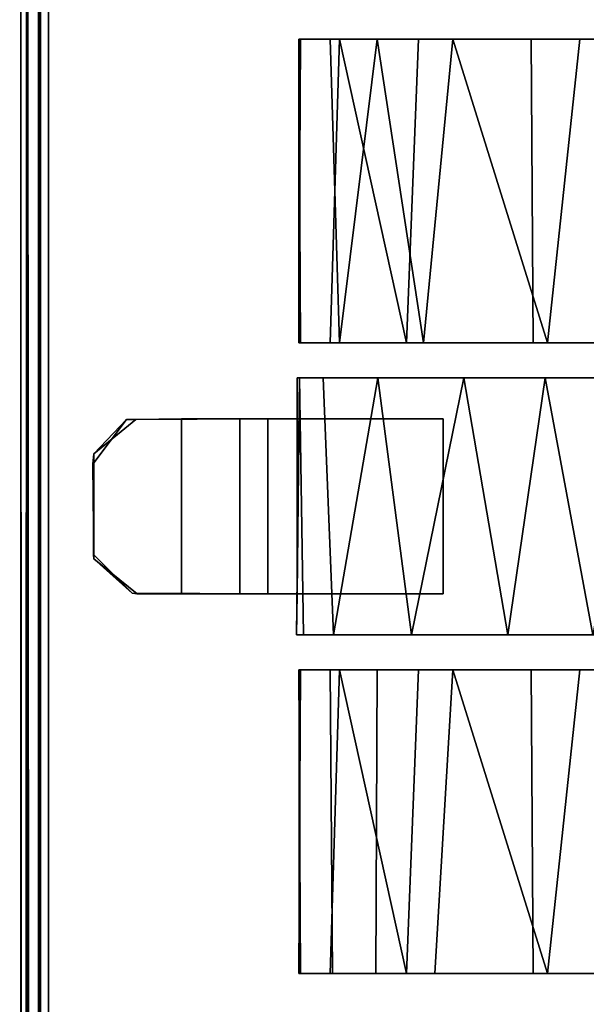
# Model space of a CAD drawing. Extents: x -219 to -24, y 37 to 156.
# Drawn here: x -202 to -200, y 119 to 121 of the extents above; entities that cross this region are included whole.
import ezdxf

# ---------------------------------------------------------------- set-up
doc = ezdxf.new("R2010")
doc.units = 0
doc.header["$LTSCALE"] = 96
doc.header["$MEASUREMENT"] = 0
for name, color, linetype in [('AFUTL-3-CTPL-FXBK', 7, 'Continuous'), ('AFUTL-3-TP-EDLM-SH', 7, 'Continuous'), ('AFUTL-3-TPLM-TH', 7, 'Continuous'), ('AFUTL-P', 7, 'Continuous'), ('MAIN_DIMENSIONS', 7, 'Continuous'), ('MAIN_FURN', 7, 'Continuous')]:
    doc.layers.add(name, color=color, linetype=linetype)
doc.dimstyles.get("Standard").update_dxf_attribs({"dimtxt": 0.18, "dimasz": 0.18, "dimexe": 0.18, "dimexo": 0.0625, "dimgap": 0.09, "dimtad": 0, "dimtih": 1, "dimtoh": 1, "dimdec": 4, "dimzin": 0, "dimdsep": 46, "dimtxsty": 'Standard', "dimcen": 0.09, "dimadec": 0, "dimazin": 0, "dimtfac": 1, "dimtdec": 4, "dimtofl": 0, "dimtmove": 0, "dimatfit": 0, "dimfxl": 0, "dimtolj": 1, "dimtzin": 0, "dimarcsym": 0})

# ---------------------------------------------------------------- blocks, each defined once
blk = doc.blocks.new('VT6024RCVC12')
at = {"layer": 'AFUTL-3-CTPL-FXBK', "color": 47, "linetype": 'Continuous'}
for points, invisible_edges in [([(2.7268, -23.4103, 0.7327), (2.7267, -21.9303, 0.7326), (2.7266, -21.9303, 1.3029), (2.7268, -22.4803, 1.3027)], 8), ([(2.7267, -21.9303, 0.7326), (2.7268, -23.4103, 0.7327), (2.8143, -23.4103, 0.7327), (2.8143, -23.0978, 0.7327)], 8), ([(2.8143, -23.0978, 0.7327), (3.1893, -23.0978, 0.7327), (3.2768, -21.9303, 0.7327), (2.7267, -21.9303, 0.7326)], 14), ([(3.1893, -23.0978, 0.7327), (3.1893, -23.4103, 0.7327), (3.2768, -23.4113, 0.7327), (3.2768, -21.9303, 0.7327)], 8), ([(3.2768, -23.4113, 0.7327), (3.2768, -22.4803, 1.3027), (3.2773, -21.93, 1.3031), (3.2768, -21.9303, 0.7327)], 1), ([(2.0018, -22.0064, 1.0221), (2.0018, -23.1508, 0.17), (2.0018, -21.9636, 0.5704), (2.0018, -21.9524, 0.8105)], 3), ([(2.0018, -21.9636, 0.5704), (2.0018, -23.1508, 0.17), (2.0018, -22.1661, 0.2125), (2.0018, -22.0569, 0.349)], 3), ([(3.3518, -22.0064, 1.0221), (3.3518, -23.1508, 0.17), (3.3518, -21.9636, 0.5704), (3.3518, -21.9524, 0.8104)], 3), ([(3.3518, -21.9636, 0.5704), (3.3518, -23.1508, 0.17), (3.3518, -22.1661, 0.2125), (3.3518, -22.0569, 0.349)], 3), ([(4.0018, -22.9052, 0.0326), (4.0018, -21.9498, 0.7935), (4.0018, -22.4374, 0.0402), (4.0018, -22.6597, 0.001)], 3), ([(4.0018, -22.9052, 0.0326), (4.0018, -23.1763, 0.1892), (4.0018, -23.3398, 0.4124), (4.0018, -21.9498, 0.7935)], 12), ([(4.0018, -23.4064, 0.8397), (4.0018, -21.9498, 0.7935), (4.0018, -23.3398, 0.4124), (4.0018, -23.4027, 0.614)], 3), ([(4.0018, -23.4064, 0.8397), (4.0018, -23.3348, 1.0614), (4.0018, -23.2418, 1.2007), (4.0018, -21.9498, 0.7935)], 12), ([(4.0018, -22.8749, 1.4423), (4.0018, -21.9498, 0.7935), (4.0018, -23.2418, 1.2007), (4.0018, -23.1159, 1.3219)], 3), ([(4.0018, -22.8749, 1.4423), (4.0018, -22.5842, 1.4603), (4.0018, -22.348, 1.3861), (4.0018, -21.9498, 0.7935)], 12), ([(2.0018, -22.2454, 1.3211), (2.0018, -23.1508, 0.17), (2.0018, -22.0064, 1.0221), (2.0018, -22.1183, 1.2012)], 3), ([(3.3518, -22.2454, 1.3211), (3.3518, -23.1508, 0.17), (3.3518, -22.0064, 1.0221), (3.3518, -22.1183, 1.2012)], 3), ([(2.0018, -22.4844, 0.0277), (2.0018, -22.3099, 0.1009), (2.0018, -22.1661, 0.2125), (2.0018, -23.1508, 0.17)], 12), ([(3.3518, -22.4844, 0.0277), (3.3518, -22.3099, 0.1009), (3.3518, -22.1661, 0.2125), (3.3518, -23.1508, 0.17)], 12), ([(2.0018, -22.5797, 1.4575), (2.0018, -23.1508, 0.17), (2.0018, -22.2454, 1.3211), (2.0018, -22.4039, 1.4105)], 3), ([(3.3518, -22.5797, 1.4575), (3.3518, -23.1508, 0.17), (3.3518, -22.2454, 1.3211), (3.3518, -22.4039, 1.4105)], 3), ([(2.6518, -22.348, 1.3861), (2.6518, -23.4027, 0.614), (2.6518, -23.4064, 0.8397), (2.6518, -23.3193, 1.0946)], 9), ([(2.6518, -23.3193, 1.0946), (2.6518, -23.1401, 1.3053), (2.6518, -22.8749, 1.4423), (2.6518, -22.348, 1.3861)], 12), ([(2.6518, -23.1763, 0.1892), (2.6518, -22.348, 1.3861), (2.6518, -22.6597, 0.001), (2.6518, -22.9052, 0.0326)], 3), ([(2.6518, -23.1763, 0.1892), (2.6518, -23.3398, 0.4124), (2.6518, -23.4027, 0.614), (2.6518, -22.348, 1.3861)], 12), ([(2.6518, -22.348, 1.3861), (2.6518, -22.8749, 1.4423), (2.6518, -22.5842, 1.4603)], 1), ([(2.0018, -22.4844, 0.0277), (2.0018, -23.1508, 0.17), (2.0018, -22.9098, 0.0341), (2.0018, -22.6645, 0.0008)], 1), ([(2.7268, -22.4803, 1.3027), (2.7268, -23.3543, 1.0183), (2.7268, -23.4053, 0.8346), (2.7268, -23.4103, 0.7327)], 9), ([(2.7268, -23.0533, 1.3634), (2.7268, -23.2374, 1.2104), (2.7268, -23.3543, 1.0183), (2.7268, -22.4803, 1.3027)], 12), ([(2.7268, -22.6857, 1.4657), (2.7268, -22.8795, 1.4365), (2.7268, -23.0533, 1.3634), (2.7268, -22.4803, 1.3027)], 12), ([(3.2768, -23.3967, 0.882), (3.2768, -23.3323, 1.067), (3.2768, -23.1656, 1.2865), (3.2768, -22.4803, 1.3027)], 12), ([(3.2768, -22.7777, 1.4593), (3.2768, -22.4803, 1.3027), (3.2768, -23.1656, 1.2865), (3.2768, -22.9593, 1.4086)], 3), ([(3.2768, -23.4113, 0.7327), (3.2768, -23.3967, 0.882), (3.2768, -22.4803, 1.3027)], 14), ([(3.3518, -22.4844, 0.0277), (3.3518, -23.1508, 0.17), (3.3518, -22.9098, 0.0341), (3.3518, -22.6645, 0.0008)], 1), ([(2.0018, -23.0772, 1.3517), (2.0018, -23.1508, 0.17), (2.0018, -22.5797, 1.4575), (2.0018, -22.8054, 1.4563)], 3), ([(3.3518, -23.0772, 1.3517), (3.3518, -23.1508, 0.17), (3.3518, -22.5797, 1.4575), (3.3518, -22.8054, 1.4563)], 3), ([(2.0018, -23.0772, 1.3517), (2.0018, -23.2388, 1.2043), (2.0018, -23.3398, 1.0529), (2.0018, -23.1508, 0.17)], 12), ([(3.3518, -23.0772, 1.3517), (3.3518, -23.2388, 1.2043), (3.3518, -23.3398, 1.0529), (3.3518, -23.1508, 0.17)], 12), ([(2.8143, -23.4103, 0.7327), (2.8143, -23.5328, 0.6077), (2.8143, -23.0978, 0.6077), (2.8143, -23.0978, 0.7327)], 1), ([(2.0018, -23.1508, 0.17), (2.0018, -23.4027, 0.8514), (2.0018, -23.4064, 0.6257), (2.0018, -23.3193, 0.3708)], 1), ([(2.0018, -23.1508, 0.17), (2.0018, -23.3398, 1.0529), (2.0018, -23.4027, 0.8514)], 13), ([(3.3518, -23.1508, 0.17), (3.3518, -23.4027, 0.8514), (3.3518, -23.4064, 0.6257), (3.3518, -23.3193, 0.3708)], 1), ([(3.3518, -23.1508, 0.17), (3.3518, -23.3398, 1.0529), (3.3518, -23.4027, 0.8514)], 13), ([(2.8143, -23.4728, 0.7327), (2.8143, -23.5328, 0.6077), (2.8143, -23.4103, 0.7327)], 3), ([(2.9118, -23.8471, 0.8577), (2.8162, -23.775, 0.8566), (2.8143, -23.4728, 0.8577), (3.1893, -23.4728, 0.8577)], 8), ([(2.8143, -23.6578, 0.7327), (2.8143, -23.4728, 0.8577), (2.8162, -23.775, 0.8566), (2.816, -23.7555, 0.7328)], 1), ([(2.8143, -23.5328, 0.6077), (2.8143, -23.4728, 0.7327), (2.8143, -23.4728, 0.8577), (2.8143, -23.6578, 0.7327)], 5), ([(3.1143, -23.8454, 0.8575), (2.9118, -23.8471, 0.8577), (3.1893, -23.4728, 0.8577), (3.1889, -23.7525, 0.8574)], 2), ([(3.1893, -23.6578, 0.7327), (3.188, -23.7628, 0.7328), (3.1893, -23.4728, 0.8577), (3.1893, -23.4728, 0.7327)], 2), ([(3.188, -23.7628, 0.7328), (3.1889, -23.7525, 0.8574), (3.1893, -23.4728, 0.8577)], 12), ([(2.8892, -23.8454, 0.733), (3.1051, -23.8459, 0.7328), (2.8143, -23.6578, 0.7327), (2.816, -23.7555, 0.7328)], 2), ([(3.1051, -23.8459, 0.7328), (3.188, -23.7628, 0.7328), (3.1893, -23.6578, 0.7327), (2.8143, -23.6578, 0.7327)], 8)]:
    blk.add_3dface(points, dxfattribs=dict(at, invisible_edges=invisible_edges))
for points in [[(2.0018, -22.8054, 1.4563), (2.0018, -22.5797, 1.4575), (2.6518, -22.5842, 1.4603), (2.6518, -22.8749, 1.4423)], [(3.3518, -22.8054, 1.4563), (3.3518, -22.5797, 1.4575), (4.0018, -22.5842, 1.4603), (4.0018, -22.8749, 1.4423)], [(2.0018, -22.6645, 0.0008), (2.0018, -22.9098, 0.0341), (2.6518, -22.9052, 0.0326), (2.6518, -22.6597, 0.001)], [(3.3518, -22.6645, 0.0008), (3.3518, -22.9098, 0.0341), (4.0018, -22.9052, 0.0326), (4.0018, -22.6597, 0.001)], [(3.2768, -22.7777, 1.4593), (2.7268, -22.8795, 1.4365), (2.7268, -22.6857, 1.4657)], [(3.2768, -22.9593, 1.4086), (2.7268, -22.8795, 1.4365), (3.2768, -22.7777, 1.4593)], [(2.0018, -22.8054, 1.4563), (2.6518, -22.8749, 1.4423), (2.0018, -23.0772, 1.3517)], [(3.3518, -22.8054, 1.4563), (4.0018, -22.8749, 1.4423), (3.3518, -23.0772, 1.3517)], [(2.0018, -23.0772, 1.3517), (2.6518, -22.8749, 1.4423), (2.6518, -23.1401, 1.3053)], [(3.2768, -22.9593, 1.4086), (2.7268, -23.0533, 1.3634), (2.7268, -22.8795, 1.4365)], [(3.3518, -23.0772, 1.3517), (4.0018, -22.8749, 1.4423), (4.0018, -23.1159, 1.3219)], [(2.0018, -22.9098, 0.0341), (2.0018, -23.1508, 0.17), (2.6518, -23.1763, 0.1892), (2.6518, -22.9052, 0.0326)], [(3.3518, -22.9098, 0.0341), (3.3518, -23.1508, 0.17), (4.0018, -23.1763, 0.1892), (4.0018, -22.9052, 0.0326)], [(3.2768, -23.1656, 1.2865), (2.7268, -23.0533, 1.3634), (3.2768, -22.9593, 1.4086)], [(3.2768, -23.1656, 1.2865), (2.7268, -23.2374, 1.2104), (2.7268, -23.0533, 1.3634)], [(2.0018, -23.0772, 1.3517), (2.6518, -23.1401, 1.3053), (2.0018, -23.2388, 1.2043)], [(3.3518, -23.2388, 1.2043), (3.3518, -23.0772, 1.3517), (4.0018, -23.1159, 1.3219), (4.0018, -23.2418, 1.2007)], [(2.8143, -23.0978, 0.6077), (2.8143, -23.5328, 0.6077), (3.1893, -23.5328, 0.6077), (3.1893, -23.0978, 0.6077)], [(3.1893, -23.0978, 0.6077), (3.1893, -23.0978, 0.7327), (2.8143, -23.0978, 0.7327), (2.8143, -23.0978, 0.6077)], [(3.1893, -23.4103, 0.7327), (3.1893, -23.0978, 0.7327), (3.1893, -23.0978, 0.6077), (3.1893, -23.5328, 0.6077)], [(2.0018, -23.2388, 1.2043), (2.6518, -23.1401, 1.3053), (2.6518, -23.3193, 1.0946)], [(2.0018, -23.3193, 0.3708), (2.6518, -23.1763, 0.1892), (2.0018, -23.1508, 0.17)], [(3.3518, -23.3193, 0.3708), (4.0018, -23.1763, 0.1892), (3.3518, -23.1508, 0.17)], [(2.0018, -23.3193, 0.3708), (2.6518, -23.3398, 0.4124), (2.6518, -23.1763, 0.1892)], [(3.2768, -23.3323, 1.067), (2.7268, -23.2374, 1.2104), (3.2768, -23.1656, 1.2865)], [(3.3518, -23.3193, 0.3708), (4.0018, -23.3398, 0.4124), (4.0018, -23.1763, 0.1892)], [(2.0018, -23.2388, 1.2043), (2.6518, -23.3193, 1.0946), (2.0018, -23.3398, 1.0529)], [(3.2768, -23.3323, 1.067), (2.7268, -23.3543, 1.0183), (2.7268, -23.2374, 1.2104)], [(3.3518, -23.3398, 1.0529), (3.3518, -23.2388, 1.2043), (4.0018, -23.2418, 1.2007), (4.0018, -23.3348, 1.0614)], [(2.0018, -23.4064, 0.6257), (2.6518, -23.4027, 0.614), (2.6518, -23.3398, 0.4124), (2.0018, -23.3193, 0.3708)], [(2.0018, -23.3398, 1.0529), (2.6518, -23.3193, 1.0946), (2.6518, -23.4064, 0.8397), (2.0018, -23.4027, 0.8514)], [(3.2768, -23.3967, 0.882), (2.7268, -23.4053, 0.8346), (2.7268, -23.3543, 1.0183), (3.2768, -23.3323, 1.067)], [(3.3518, -23.4064, 0.6257), (4.0018, -23.4027, 0.614), (4.0018, -23.3398, 0.4124), (3.3518, -23.3193, 0.3708)], [(3.3518, -23.3398, 1.0529), (4.0018, -23.3348, 1.0614), (4.0018, -23.4064, 0.8397), (3.3518, -23.4027, 0.8514)], [(3.2768, -23.4113, 0.7327), (2.7268, -23.4053, 0.8346), (3.2768, -23.3967, 0.882)], [(2.0018, -23.4064, 0.6257), (2.0018, -23.4027, 0.8514), (2.6518, -23.4064, 0.8397), (2.6518, -23.4027, 0.614)], [(2.7268, -23.4053, 0.8346), (3.1893, -23.4103, 0.7327), (2.8143, -23.4103, 0.7327), (2.7268, -23.4103, 0.7327)], [(3.2768, -23.4113, 0.7327), (3.1893, -23.4103, 0.7327), (2.7268, -23.4053, 0.8346)], [(3.1893, -23.4728, 0.7327), (2.8143, -23.4728, 0.7327), (2.8143, -23.4103, 0.7327), (3.1893, -23.4103, 0.7327)], [(3.1893, -23.5328, 0.6077), (3.1893, -23.6578, 0.7327), (3.1893, -23.4728, 0.7327), (3.1893, -23.4103, 0.7327)], [(3.3518, -23.4064, 0.6257), (3.3518, -23.4027, 0.8514), (4.0018, -23.4064, 0.8397), (4.0018, -23.4027, 0.614)], [(3.1893, -23.4728, 0.7327), (3.1893, -23.4728, 0.8577), (2.8143, -23.4728, 0.8577), (2.8143, -23.4728, 0.7327)], [(3.1893, -23.6578, 0.7327), (3.1893, -23.5328, 0.6077), (2.8143, -23.5328, 0.6077), (2.8143, -23.6578, 0.7327)], [(3.188, -23.7628, 0.7328), (3.1143, -23.8454, 0.8575), (3.1889, -23.7525, 0.8574)], [(2.8162, -23.775, 0.8566), (2.8892, -23.8454, 0.733), (2.816, -23.7555, 0.7328)], [(2.9118, -23.8471, 0.8577), (2.8892, -23.8454, 0.733), (2.8162, -23.775, 0.8566)], [(3.1051, -23.8459, 0.7328), (3.1143, -23.8454, 0.8575), (3.188, -23.7628, 0.7328)], [(3.1143, -23.8454, 0.8575), (2.8892, -23.8454, 0.733), (2.9118, -23.8471, 0.8577)], [(3.1143, -23.8454, 0.8575), (3.1051, -23.8459, 0.7328), (2.8892, -23.8454, 0.733)]]:
    blk.add_3dface(points, dxfattribs=at)
at = {"layer": 'AFUTL-3-TP-EDLM-SH', "color": 5, "linetype": 'Continuous'}
for points in [[(59.9427, -23.9423, 29.0106), (0.0609, -23.9423, 29.0106), (0.0609, -23.9423, 28.0027), (59.9427, -23.9423, 28.0027)], [(59.9427, -23.9551, 28.0039), (59.9427, -23.9423, 28.0027), (0.0609, -23.9423, 28.0027), (0.0609, -23.963, 28.0056)], [(59.9427, -23.9423, 29.0106), (59.9428, -23.9659, 29.0106), (0.0609, -23.9591, 29.0087), (0.0609, -23.9423, 29.0106)], [(59.9427, -23.9551, 28.0039), (0.0609, -23.963, 28.0056), (59.9427, -23.972, 28.0104)], [(59.9428, -23.9659, 29.0106), (0.0609, -23.9867, 28.9919), (0.0609, -23.9591, 29.0087)], [(59.9427, -23.972, 28.0104), (0.0609, -23.963, 28.0056), (0.0609, -23.9895, 28.0249)], [(59.9427, -23.9926, 28.984), (0.0609, -23.9867, 28.9919), (59.9428, -23.9659, 29.0106)], [(59.9427, -23.972, 28.0104), (0.0609, -23.9895, 28.0249), (59.9427, -23.9906, 28.0266)], [(59.9427, -23.9926, 28.984), (0.0609, -24.0014, 28.9612), (0.0609, -23.9867, 28.9919)], [(59.9427, -23.9906, 28.0266), (0.0609, -23.9895, 28.0249), (0.0609, -24.0014, 28.0532), (59.9427, -24.0014, 28.0534)], [(59.9411, -24.0033, 28.9632), (0.0609, -24.0014, 28.9612), (59.9427, -23.9926, 28.984)], [(59.9411, -24.0033, 28.9632), (59.9427, -24.0014, 28.0534), (0.0609, -24.0014, 28.0532), (0.0609, -24.0014, 28.9612)]]:
    blk.add_3dface(points, dxfattribs=at)
at = {"layer": 'AFUTL-3-TPLM-TH', "color": 42, "linetype": 'Continuous'}
for points, invisible_edges in [([(0.0609, -23.9423, 29.0106), (59.9427, -0.0605, 29.0106), (59.9427, -23.9423, 29.0106)], 1), ([(0.0609, -23.9423, 29.0106), (0.0609, -0.0605, 29.0106), (59.9427, -0.0605, 29.0106)], 12), ([(59.9427, -23.9423, 28.0027), (0.0609, -0.0605, 28.0027), (0.0609, -23.9423, 28.0027)], 1), ([(59.9427, -23.9423, 28.0027), (59.9427, -0.0605, 28.0027), (0.0609, -0.0605, 28.0027)], 12), ([(0.0609, -23.9423, 28.0027), (59.9427, -23.9423, 29.0106), (59.9427, -23.9423, 28.0027)], 1), ([(0.0609, -23.9423, 28.0027), (0.0609, -23.9423, 29.0106), (59.9427, -23.9423, 29.0106)], 12)]:
    blk.add_3dface(points, dxfattribs=dict(at, invisible_edges=invisible_edges))
at = {"layer": 'AFUTL-P', "color": 1, "linetype": 'Continuous'}
for p, q in [((2.7268, -23.4103), (2.7267, -21.9303)), ((3.2768, -21.9303), (3.2768, -23.4113)), ((2.0018, -21.9524), (2.0018, -23.4064)), ((2.6518, -21.9524), (2.6518, -23.4064)), ((3.3518, -21.9524), (3.3518, -23.4064)), ((4.0018, -21.9498), (4.0018, -23.4064)), ((2.7268, -22.4803), (2.7268, -23.4103)), ((2.7268, -22.8795), (3.2768, -22.7777)), ((2.6518, -22.8749), (2.0018, -22.8054)), ((3.3518, -22.8054), (4.0018, -22.8749)), ((2.6518, -22.8749), (2.0018, -23.0772)), ((2.7268, -22.8795), (3.2768, -22.9593)), ((3.3518, -23.0772), (4.0018, -22.8749)), ((2.6518, -22.9052), (2.0018, -22.9098)), ((3.3518, -22.9098), (4.0018, -22.9052)), ((2.7268, -23.0533), (3.2768, -22.9593)), ((2.7268, -23.0533), (3.2768, -23.1656)), ((2.6518, -23.1401), (2.0018, -23.0772)), ((3.3518, -23.0772), (4.0018, -23.1159)), ((2.8143, -23.0978), (2.8143, -23.6578)), ((3.1893, -23.0978), (2.8143, -23.0978)), ((3.1893, -23.0978), (3.1893, -23.6578)), ((2.6518, -23.1401), (2.0018, -23.2388)), ((2.6518, -23.1763), (2.0018, -23.1508)), ((3.3518, -23.1508), (4.0018, -23.1763)), ((2.7268, -23.2374), (3.2768, -23.1656)), ((2.6518, -23.3193), (2.0018, -23.2388)), ((2.7268, -23.2374), (3.2768, -23.3323)), ((3.3518, -23.2388), (4.0018, -23.2418)), ((2.6518, -23.3193), (2.0018, -23.3398)), ((2.6518, -23.3398), (2.0018, -23.3193)), ((2.7268, -23.3543), (3.2768, -23.3323)), ((3.3518, -23.3193), (4.0018, -23.3398)), ((3.3518, -23.3398), (4.0018, -23.3348)), ((2.7268, -23.4053), (3.2768, -23.3967)), ((2.6518, -23.4064), (2.0018, -23.4027)), ((2.6518, -23.4027), (2.0018, -23.4064)), ((2.6518, -23.4064), (2.0018, -23.4064)), ((3.1893, -23.4103), (2.7268, -23.4053)), ((2.7268, -23.4053), (3.2768, -23.4113)), ((3.1893, -23.4103), (2.7268, -23.4103)), ((3.1893, -23.4103), (3.2768, -23.4113)), ((3.3518, -23.4027), (4.0018, -23.4064)), ((3.3518, -23.4064), (4.0018, -23.4027)), ((3.3518, -23.4064), (4.0018, -23.4064)), ((2.8143, -23.4728), (2.8162, -23.775)), ((2.8143, -23.4728), (3.1893, -23.4728)), ((3.1893, -23.4728), (3.188, -23.7628)), ((3.1893, -23.4728), (3.1889, -23.7525)), ((2.8143, -23.5328), (3.1893, -23.5328)), ((2.8162, -23.775), (2.8143, -23.6578)), ((2.8143, -23.6578), (2.816, -23.7555)), ((3.1893, -23.6578), (2.8143, -23.6578)), ((3.188, -23.7628), (3.1893, -23.6578)), ((3.1889, -23.7525), (3.1143, -23.8454)), ((3.1889, -23.7525), (3.188, -23.7628)), ((2.8162, -23.775), (2.816, -23.7555)), ((2.8892, -23.8454), (2.816, -23.7555)), ((2.8162, -23.775), (2.9118, -23.8471)), ((2.8162, -23.775), (2.8892, -23.8454)), ((3.188, -23.7628), (3.1051, -23.8459)), ((3.1143, -23.8454), (3.188, -23.7628)), ((2.9118, -23.8471), (2.8892, -23.8454)), ((2.8892, -23.8454), (3.1051, -23.8459)), ((3.1143, -23.8454), (2.8892, -23.8454)), ((3.1143, -23.8454), (2.9118, -23.8471)), ((3.1143, -23.8454), (3.1051, -23.8459)), ((0.0609, -23.9423), (59.9427, -23.9423)), ((59.9427, -23.9423), (0.0609, -23.9423)), ((59.9427, -23.9551), (0.0609, -23.963)), ((59.9427, -23.9566), (0.0609, -23.9591)), ((59.9427, -23.9743), (0.0609, -23.9591)), ((59.9427, -23.972), (0.0609, -23.963)), ((59.9427, -23.9743), (0.0609, -23.9867)), ((59.9427, -23.9926), (0.0609, -23.9867)), ((59.9427, -23.9906), (0.0609, -23.9895)), ((59.9427, -23.9926), (0.0609, -24.0014)), ((59.9427, -24.0014), (0.0609, -24.0014)), ((59.9427, -24.0014), (0.0609, -24.0014)), ((59.9427, -24.0014), (0.0609, -24.0014))]:
    blk.add_line(p, q, dxfattribs=at)

msp = doc.modelspace()

# ---------------------------------------------------------------- block references
at = {"layer": 'MAIN_FURN', "linetype": 'Continuous', "rotation": 270}
msp.add_blockref('VT6024RCVC12', (-177.69979, 123.19724), dxfattribs=at)

# ---------------------------------------------------------------- dimensions: what is measured, and where the dimension line sits
at = {"layer": 'MAIN_DIMENSIONS', "linetype": 'Continuous'}
msp.add_linear_dim(base=(-215.9999999136, 146.9999999412), p1=(-193.9999999224, 146.9999999412), p2=(-193.9999999224, 38.9999999844), dimstyle='Standard', dxfattribs=at).render()

doc.saveas('drawing.dxf')
